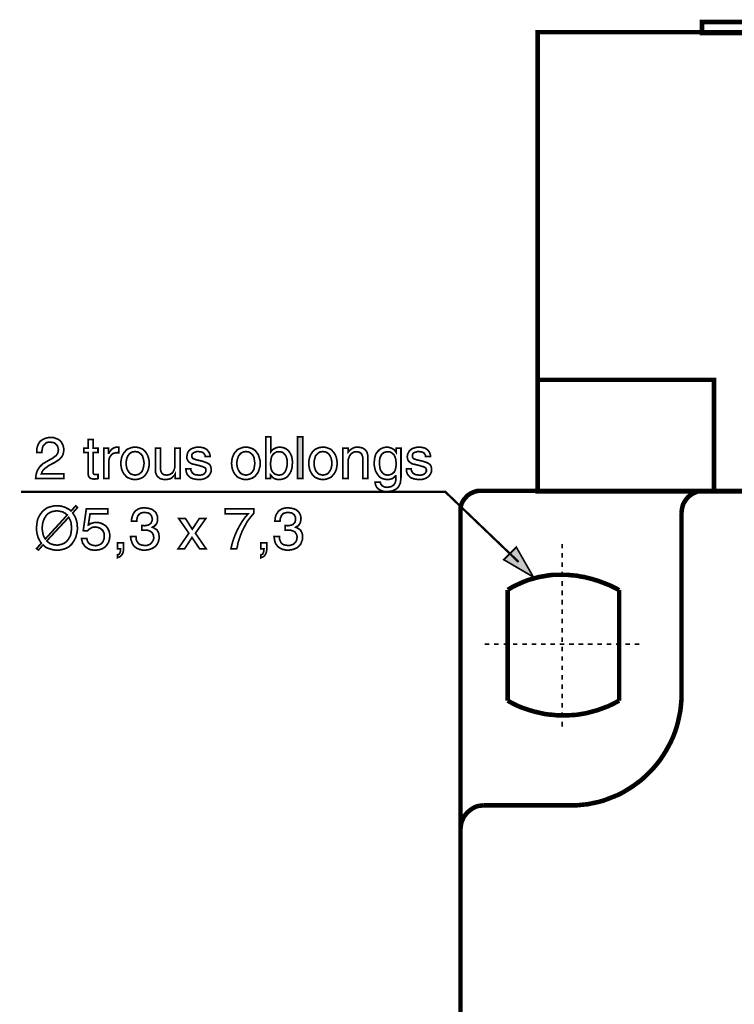
# Model space of a CAD drawing. Extents: x -2.23 to 2.23, y -4.05 to 4.05.
# Drawn here: x -2.23 to -0.96, y 1.61 to 3.36 of the extents above; entities that cross this region are included whole.
import ezdxf

# ---------------------------------------------------------------- set-up
doc = ezdxf.new("R2010")
doc.units = 0
doc.header["$LTSCALE"] = 0.000394
doc.layers.add('PLAN_1', color=7, linetype='CONTINUOUS')

msp = doc.modelspace()

# ---------------------------------------------------------------- linework, layer by layer
at = {"layer": 'PLAN_1', "linetype": 'CONTINUOUS', "const_width": 0.008091}
for points in [[(-0.299819, 3.333803), (-0.299819, 3.353531), (-1.020098, 3.353531), (-1.020098, 3.333803), (-0.299819, 3.333803)], [(-1.311949, 3.335323), (-1.311949, 2.519445), (-0.012012, 2.519445), (-0.012012, 3.335323), (-1.311949, 3.335323)], [(-1.311445, 2.717724), (-0.99885, 2.717724), (-0.99885, 2.520457)], [(-1.449024, 2.4805), (-1.449024, 2.484543), (-1.449024, 2.488591), (-1.44852, 2.492638), (-1.447508, 2.496177), (-1.445992, 2.49972), (-1.443969, 2.50326), (-1.441945, 2.506295), (-1.439413, 2.508823), (-1.436886, 2.511858), (-1.43385, 2.513882), (-1.430815, 2.515906), (-1.427276, 2.517421), (-1.423736, 2.518941), (-1.420193, 2.519953), (-1.41615, 2.520457), (-1.412102, 2.520457)], [(-1.412102, 2.520457), (0.084598, 2.519953)], [(-1.056516, 2.481512), (-1.056008, 2.485555), (-1.055504, 2.489098), (-1.054492, 2.493146), (-1.05348, 2.496685), (-1.051457, 2.500224), (-1.049433, 2.50326), (-1.047409, 2.506295), (-1.044882, 2.509331), (-1.041846, 2.511858), (-1.038811, 2.513882), (-1.035776, 2.515906), (-1.032236, 2.517421), (-1.028697, 2.518941), (-1.025154, 2.519953), (-1.021106, 2.520457), (-1.017063, 2.520457)], [(-1.449024, -0.454732), (-1.449024, 2.4805)], [(-1.056516, 2.159307), (-1.056516, 2.481512)], [(-1.167287, 2.343929), (-1.171839, 2.346457), (-1.18398, 2.352528), (-1.193083, 2.356067), (-1.203705, 2.360114), (-1.215339, 2.363657), (-1.228996, 2.367197), (-1.236079, 2.368209), (-1.243161, 2.369724), (-1.250748, 2.370232), (-1.258839, 2.371244), (-1.266933, 2.371244), (-1.275028, 2.371244), (-1.283626, 2.371244), (-1.292224, 2.370232), (-1.300823, 2.368713), (-1.309925, 2.367197), (-1.319031, 2.364669), (-1.328138, 2.362138), (-1.33724, 2.358598), (-1.346346, 2.354551), (-1.355957, 2.35), (-1.365059, 2.344437)], [(-1.365059, 2.344437), (-1.365059, 2.147673)], [(-1.167287, 2.147673), (-1.167287, 2.343929)], [(-1.253276, 1.961535), (-1.243161, 1.961535), (-1.233043, 1.962547), (-1.222929, 1.963559), (-1.213315, 1.965583), (-1.203705, 1.967606), (-1.194602, 1.970134), (-1.185496, 1.973673), (-1.176394, 1.977217), (-1.167795, 1.980756), (-1.159197, 1.985307), (-1.151102, 1.990366), (-1.143008, 1.995425), (-1.135421, 2.000988), (-1.127835, 2.006551), (-1.120752, 2.013126), (-1.114177, 2.019705), (-1.107602, 2.02628), (-1.101028, 2.033866), (-1.095461, 2.040949), (-1.089898, 2.049039), (-1.084839, 2.057134), (-1.080287, 2.065228), (-1.075736, 2.073827), (-1.071689, 2.082425), (-1.06815, 2.091528), (-1.065114, 2.100634), (-1.062587, 2.110244), (-1.060563, 2.119854), (-1.058539, 2.129465), (-1.057528, 2.139075), (-1.056516, 2.149193), (-1.056516, 2.159307)], [(-1.365059, 2.147673), (-1.361016, 2.145146), (-1.349382, 2.139075), (-1.340783, 2.135535), (-1.330665, 2.131992), (-1.319031, 2.128453), (-1.306386, 2.125417), (-1.299303, 2.123902), (-1.292224, 2.12289), (-1.284638, 2.122382), (-1.277051, 2.12137), (-1.268957, 2.12137), (-1.260358, 2.12137), (-1.25176, 2.121878), (-1.243161, 2.122382), (-1.234055, 2.123902), (-1.224949, 2.125417), (-1.215846, 2.127949), (-1.206236, 2.130476), (-1.196626, 2.134016), (-1.187016, 2.137559), (-1.177406, 2.14211), (-1.167287, 2.147673)], [(-1.449024, 1.920059), (-1.44852, 1.924106), (-1.448016, 1.92815), (-1.447004, 1.932197), (-1.445484, 1.93574), (-1.443969, 1.93928), (-1.441945, 1.942819), (-1.439413, 1.945854), (-1.436886, 1.94889), (-1.43385, 1.951417), (-1.430815, 1.953949), (-1.42778, 1.955972), (-1.42424, 1.957996), (-1.420701, 1.959512), (-1.416654, 1.960524), (-1.412606, 1.961028), (-1.408559, 1.961535)], [(-1.408559, 1.961535), (-1.253276, 1.961535)]]:
    msp.add_lwpolyline(points, dxfattribs=at)
at = {"layer": 'PLAN_1', "color": 2, "linetype": 'CONTINUOUS'}
for points, const_width in [([(-2.201673, 2.588744), (-2.201673, 2.593295), (-2.201169, 2.596835), (-2.200157, 2.600378), (-2.199146, 2.602906), (-2.19763, 2.605433), (-2.19611, 2.607965), (-2.194087, 2.60948), (-2.192063, 2.611), (-2.188016, 2.61302), (-2.183972, 2.614539), (-2.179925, 2.615043), (-2.176386, 2.615043), (-2.171831, 2.615043), (-2.167783, 2.613528), (-2.16374, 2.612012), (-2.160197, 2.60948), (-2.157669, 2.606445), (-2.155646, 2.602398), (-2.15413, 2.598354), (-2.153622, 2.593295), (-2.15413, 2.588744), (-2.155138, 2.584697), (-2.157161, 2.581154), (-2.159185, 2.578626), (-2.16222, 2.575591), (-2.16576, 2.573567), (-2.169303, 2.571039), (-2.17335, 2.569016), (-2.180937, 2.564969), (-2.183972, 2.562441), (-2.187008, 2.560417), (-2.189028, 2.558394), (-2.190547, 2.556878), (-2.192063, 2.554854), (-2.192571, 2.553335), (-2.193075, 2.551819), (-2.193583, 2.550807), (-2.153622, 2.550807), (-2.153622, 2.542209), (-2.203697, 2.542209), (-2.203193, 2.547268), (-2.202181, 2.552323), (-2.200661, 2.55637), (-2.198638, 2.559909), (-2.19611, 2.563453), (-2.193075, 2.566488), (-2.190039, 2.569016), (-2.1865, 2.571039), (-2.17689, 2.576602), (-2.173854, 2.578122), (-2.171327, 2.580142), (-2.169303, 2.581661), (-2.16728, 2.583177), (-2.16576, 2.585201), (-2.164244, 2.587732), (-2.16374, 2.59026), (-2.163232, 2.593799), (-2.16374, 2.595823), (-2.164244, 2.598354), (-2.165256, 2.600378), (-2.166772, 2.602398), (-2.168795, 2.604421), (-2.171327, 2.605941), (-2.174362, 2.606445), (-2.177902, 2.606953), (-2.180429, 2.606953), (-2.182453, 2.606445), (-2.184476, 2.605941), (-2.185996, 2.604929), (-2.188524, 2.602398), (-2.190547, 2.59987), (-2.191559, 2.596835), (-2.192063, 2.593799), (-2.192571, 2.591272), (-2.192571, 2.588744), (-2.201673, 2.588744)], 0.003), ([(-2.101524, 2.588744), (-2.101524, 2.553335), (-2.101524, 2.552323), (-2.10102, 2.550807), (-2.100512, 2.550299), (-2.0995, 2.549795), (-2.098488, 2.549287), (-2.097476, 2.549287), (-2.096972, 2.549287), (-2.095961, 2.549287), (-2.092925, 2.549287), (-2.092925, 2.542209), (-2.093937, 2.541701), (-2.094949, 2.541701), (-2.096465, 2.541701), (-2.096972, 2.541701), (-2.097984, 2.541701), (-2.098488, 2.541197), (-2.0995, 2.541197), (-2.102535, 2.541701), (-2.105063, 2.542209), (-2.107087, 2.54322), (-2.108606, 2.544736), (-2.109618, 2.546256), (-2.110122, 2.548276), (-2.11063, 2.550807), (-2.11063, 2.552831), (-2.11063, 2.588744), (-2.118217, 2.588744), (-2.118217, 2.596331), (-2.11063, 2.596331), (-2.11063, 2.611504), (-2.101524, 2.611504), (-2.101524, 2.596331), (-2.092925, 2.596331), (-2.092925, 2.588744), (-2.101524, 2.588744)], 0.003), ([(-1.795, 2.542209), (-1.795, 2.616563), (-1.785898, 2.616563), (-1.785898, 2.589756), (-1.784378, 2.591776), (-1.782862, 2.593295), (-1.780839, 2.594811), (-1.778815, 2.595823), (-1.776791, 2.596835), (-1.774768, 2.597343), (-1.772744, 2.597846), (-1.770217, 2.597846), (-1.767689, 2.597846), (-1.765157, 2.597343), (-1.76263, 2.596835), (-1.760606, 2.595823), (-1.758583, 2.594811), (-1.756559, 2.593295), (-1.755043, 2.591776), (-1.753524, 2.59026), (-1.750996, 2.586213), (-1.748972, 2.581661), (-1.747961, 2.576602), (-1.747457, 2.571039), (-1.747961, 2.56598), (-1.748465, 2.560417), (-1.749984, 2.555358), (-1.752512, 2.550807), (-1.754031, 2.548783), (-1.755547, 2.54676), (-1.757571, 2.544736), (-1.760098, 2.54322), (-1.762122, 2.542209), (-1.765157, 2.541197), (-1.768193, 2.540689), (-1.771228, 2.540689), (-1.774768, 2.540689), (-1.777299, 2.541197), (-1.779827, 2.542209), (-1.78185, 2.543724), (-1.783366, 2.544736), (-1.784378, 2.546256), (-1.78539, 2.547772), (-1.786402, 2.548783), (-1.786402, 2.542209), (-1.795, 2.542209)], 0.003), ([(-1.729244, 2.542209), (-1.73835, 2.542209), (-1.73835, 2.616563), (-1.729244, 2.616563), (-1.729244, 2.542209)], 0.003), ([(-2.073705, 2.542209), (-2.082807, 2.542209), (-2.082807, 2.596331), (-2.074209, 2.596331), (-2.074209, 2.587224), (-2.073705, 2.587224), (-2.072185, 2.589756), (-2.070669, 2.591776), (-2.069154, 2.593799), (-2.06713, 2.595319), (-2.06561, 2.596331), (-2.063083, 2.597343), (-2.061059, 2.597846), (-2.058531, 2.597846), (-2.058024, 2.597846), (-2.05752, 2.597846), (-2.057012, 2.597846), (-2.056508, 2.597846), (-2.056, 2.597846), (-2.056, 2.588236), (-2.059539, 2.588236), (-2.062575, 2.587732), (-2.065106, 2.587224), (-2.067634, 2.585709), (-2.069657, 2.583685), (-2.071173, 2.581661), (-2.072693, 2.579134), (-2.073197, 2.576602), (-2.073705, 2.573567), (-2.073705, 2.542209)], 0.003), ([(-2.027169, 2.597846), (-2.024134, 2.597846), (-2.021098, 2.597343), (-2.018063, 2.596331), (-2.015535, 2.595319), (-2.013512, 2.594307), (-2.011488, 2.592787), (-2.009465, 2.590768), (-2.007949, 2.588744), (-2.005417, 2.584697), (-2.003398, 2.579638), (-2.002386, 2.574579), (-2.001878, 2.56952), (-2.002386, 2.563957), (-2.003398, 2.558898), (-2.005417, 2.553843), (-2.007949, 2.549795), (-2.009465, 2.547772), (-2.011488, 2.545748), (-2.013512, 2.544232), (-2.015535, 2.54322), (-2.018063, 2.542209), (-2.021098, 2.541197), (-2.024134, 2.540689), (-2.027169, 2.540689), (-2.030205, 2.540689), (-2.03324, 2.541197), (-2.035768, 2.542209), (-2.038295, 2.54322), (-2.040827, 2.544232), (-2.04285, 2.545748), (-2.044366, 2.547772), (-2.04639, 2.549795), (-2.048917, 2.553843), (-2.050941, 2.558898), (-2.051953, 2.563957), (-2.052461, 2.56952), (-2.051953, 2.574579), (-2.050941, 2.579638), (-2.048917, 2.584697), (-2.04639, 2.588744), (-2.044366, 2.590768), (-2.04285, 2.592787), (-2.040827, 2.594307), (-2.038295, 2.595319), (-2.035768, 2.596331), (-2.03324, 2.597343), (-2.030205, 2.597846), (-2.027169, 2.597846)], 0.003), ([(-2.027169, 2.548276), (-2.024642, 2.548783), (-2.022618, 2.549287), (-2.020594, 2.549795), (-2.019075, 2.550807), (-2.016039, 2.553335), (-2.01402, 2.55637), (-2.013008, 2.559406), (-2.011996, 2.562945), (-2.011488, 2.566488), (-2.010984, 2.56952), (-2.011488, 2.572051), (-2.011996, 2.575591), (-2.013008, 2.579134), (-2.01402, 2.582673), (-2.016039, 2.585201), (-2.019075, 2.587732), (-2.020594, 2.588744), (-2.022618, 2.589756), (-2.024642, 2.589756), (-2.027169, 2.59026), (-2.029193, 2.589756), (-2.03172, 2.589756), (-2.03324, 2.588744), (-2.035264, 2.587732), (-2.037791, 2.585201), (-2.039815, 2.582673), (-2.041331, 2.579134), (-2.042343, 2.575591), (-2.04285, 2.572051), (-2.04285, 2.56952), (-2.04285, 2.566488), (-2.042343, 2.562945), (-2.041331, 2.559406), (-2.039815, 2.55637), (-2.037791, 2.553335), (-2.035264, 2.550807), (-2.03324, 2.549795), (-2.03172, 2.549287), (-2.029193, 2.548783), (-2.027169, 2.548276)], 0.003), ([(-1.95585, 2.542209), (-1.95585, 2.549795), (-1.95585, 2.550299), (-1.957366, 2.547772), (-1.95939, 2.545748), (-1.960909, 2.544232), (-1.962929, 2.542713), (-1.964953, 2.541701), (-1.967484, 2.541197), (-1.970012, 2.540689), (-1.973551, 2.540689), (-1.976587, 2.540689), (-1.979622, 2.541197), (-1.982657, 2.542209), (-1.985185, 2.544232), (-1.987717, 2.546256), (-1.989232, 2.549287), (-1.990752, 2.552831), (-1.990752, 2.557382), (-1.990752, 2.596331), (-1.981646, 2.596331), (-1.981646, 2.560417), (-1.981646, 2.557382), (-1.981142, 2.554854), (-1.98013, 2.552831), (-1.97861, 2.550807), (-1.977094, 2.549795), (-1.975575, 2.548783), (-1.973551, 2.548783), (-1.971531, 2.548276), (-1.967484, 2.548783), (-1.963941, 2.550299), (-1.961413, 2.551819), (-1.95939, 2.554346), (-1.957874, 2.557382), (-1.956862, 2.560417), (-1.956354, 2.563453), (-1.956354, 2.566488), (-1.956354, 2.596331), (-1.947252, 2.596331), (-1.947252, 2.542209), (-1.95585, 2.542209)], 0.003), ([(-1.90274, 2.581154), (-1.90274, 2.582165), (-1.90274, 2.583685), (-1.903752, 2.585201), (-1.904764, 2.58672), (-1.90628, 2.588236), (-1.908303, 2.589248), (-1.911339, 2.589756), (-1.915386, 2.59026), (-1.916902, 2.59026), (-1.918421, 2.589756), (-1.919937, 2.589248), (-1.921961, 2.588744), (-1.923476, 2.587732), (-1.924996, 2.58672), (-1.926008, 2.584697), (-1.926008, 2.582165), (-1.926008, 2.58065), (-1.9255, 2.579638), (-1.924996, 2.578626), (-1.923984, 2.577614), (-1.922465, 2.57711), (-1.920949, 2.576602), (-1.918925, 2.575591), (-1.916398, 2.575087), (-1.907291, 2.573063), (-1.903244, 2.571543), (-1.900209, 2.570531), (-1.897177, 2.569016), (-1.895154, 2.5675), (-1.893634, 2.565476), (-1.892622, 2.563453), (-1.892118, 2.560921), (-1.892118, 2.558394), (-1.892118, 2.554346), (-1.893634, 2.550807), (-1.895657, 2.547772), (-1.898185, 2.545244), (-1.90122, 2.54322), (-1.904764, 2.541701), (-1.908807, 2.540689), (-1.913362, 2.540689), (-1.917409, 2.540689), (-1.920441, 2.541197), (-1.923476, 2.541701), (-1.926008, 2.542713), (-1.928535, 2.543724), (-1.930055, 2.544736), (-1.931571, 2.546256), (-1.933087, 2.547772), (-1.93511, 2.550807), (-1.936122, 2.553843), (-1.93663, 2.556878), (-1.93663, 2.559406), (-1.928031, 2.559406), (-1.928031, 2.55789), (-1.927524, 2.555866), (-1.926512, 2.554346), (-1.9255, 2.552323), (-1.923476, 2.550807), (-1.921453, 2.549287), (-1.917913, 2.548783), (-1.913362, 2.548276), (-1.911339, 2.548276), (-1.908807, 2.548783), (-1.906787, 2.549287), (-1.904764, 2.550299), (-1.903244, 2.551819), (-1.902232, 2.553335), (-1.90122, 2.554854), (-1.90122, 2.556878), (-1.90122, 2.558394), (-1.901728, 2.559909), (-1.902232, 2.560921), (-1.903752, 2.561933), (-1.905268, 2.562441), (-1.906787, 2.563453), (-1.909315, 2.563957), (-1.911843, 2.564969), (-1.922465, 2.5675), (-1.924996, 2.568004), (-1.927524, 2.569016), (-1.930055, 2.570531), (-1.931571, 2.572051), (-1.933087, 2.573567), (-1.934098, 2.575591), (-1.93511, 2.578122), (-1.93511, 2.58065), (-1.934606, 2.584697), (-1.933594, 2.588236), (-1.931571, 2.591272), (-1.929043, 2.593799), (-1.9255, 2.595823), (-1.922465, 2.596835), (-1.918421, 2.597846), (-1.914374, 2.597846), (-1.910831, 2.597846), (-1.907799, 2.597343), (-1.905268, 2.596835), (-1.903244, 2.595823), (-1.90122, 2.594811), (-1.899197, 2.593295), (-1.898185, 2.591776), (-1.896669, 2.59026), (-1.895154, 2.587732), (-1.894142, 2.584697), (-1.893634, 2.582673), (-1.893634, 2.581154), (-1.90274, 2.581154)], 0.003), ([(-1.830409, 2.597846), (-1.826866, 2.597846), (-1.824339, 2.597343), (-1.821303, 2.596331), (-1.818776, 2.595319), (-1.816752, 2.594307), (-1.814728, 2.592787), (-1.812705, 2.590768), (-1.811189, 2.588744), (-1.808154, 2.584697), (-1.806634, 2.579638), (-1.805118, 2.574579), (-1.805118, 2.56952), (-1.805118, 2.563957), (-1.806634, 2.558898), (-1.808154, 2.553843), (-1.811189, 2.549795), (-1.812705, 2.547772), (-1.814728, 2.545748), (-1.816752, 2.544232), (-1.818776, 2.54322), (-1.821303, 2.542209), (-1.824339, 2.541197), (-1.826866, 2.540689), (-1.830409, 2.540689), (-1.833445, 2.540689), (-1.836476, 2.541197), (-1.839008, 2.542209), (-1.841535, 2.54322), (-1.844067, 2.544232), (-1.846087, 2.545748), (-1.847606, 2.547772), (-1.84963, 2.549795), (-1.852157, 2.553843), (-1.854181, 2.558898), (-1.855193, 2.563957), (-1.855697, 2.56952), (-1.855193, 2.574579), (-1.854181, 2.579638), (-1.852157, 2.584697), (-1.84963, 2.588744), (-1.847606, 2.590768), (-1.846087, 2.592787), (-1.844067, 2.594307), (-1.841535, 2.595319), (-1.839008, 2.596331), (-1.836476, 2.597343), (-1.833445, 2.597846), (-1.830409, 2.597846)], 0.003), ([(-1.830409, 2.548276), (-1.827878, 2.548783), (-1.825854, 2.549287), (-1.823831, 2.549795), (-1.822315, 2.550807), (-1.81928, 2.553335), (-1.817256, 2.55637), (-1.81574, 2.559406), (-1.815232, 2.562945), (-1.814728, 2.566488), (-1.81422, 2.56952), (-1.814728, 2.572051), (-1.815232, 2.575591), (-1.81574, 2.579134), (-1.817256, 2.582673), (-1.81928, 2.585201), (-1.822315, 2.587732), (-1.823831, 2.588744), (-1.825854, 2.589756), (-1.827878, 2.589756), (-1.830409, 2.59026), (-1.832433, 2.589756), (-1.834453, 2.589756), (-1.836476, 2.588744), (-1.8385, 2.587732), (-1.841031, 2.585201), (-1.843055, 2.582673), (-1.844571, 2.579134), (-1.845583, 2.575591), (-1.846087, 2.572051), (-1.846087, 2.56952), (-1.846087, 2.566488), (-1.845583, 2.562945), (-1.844571, 2.559406), (-1.843055, 2.55637), (-1.841031, 2.553335), (-1.8385, 2.550807), (-1.836476, 2.549795), (-1.834453, 2.549287), (-1.832433, 2.548783), (-1.830409, 2.548276)], 0.003), ([(-1.771732, 2.589756), (-1.774264, 2.589756), (-1.776287, 2.589248), (-1.778311, 2.588236), (-1.779827, 2.587224), (-1.782354, 2.584697), (-1.784378, 2.581661), (-1.78539, 2.578122), (-1.785898, 2.574075), (-1.786402, 2.570028), (-1.786402, 2.566488), (-1.785898, 2.561933), (-1.784886, 2.55789), (-1.783366, 2.554346), (-1.781343, 2.552323), (-1.778815, 2.550299), (-1.776287, 2.549287), (-1.773756, 2.548783), (-1.771732, 2.548276), (-1.768193, 2.548783), (-1.765157, 2.549795), (-1.76263, 2.551819), (-1.760606, 2.554346), (-1.759087, 2.557382), (-1.758079, 2.560921), (-1.757067, 2.564969), (-1.757067, 2.56952), (-1.757067, 2.572051), (-1.757067, 2.575591), (-1.758079, 2.579134), (-1.759087, 2.582165), (-1.76111, 2.585201), (-1.763642, 2.587732), (-1.765157, 2.588744), (-1.767181, 2.589248), (-1.769205, 2.589756), (-1.771732, 2.589756)], 0.003), ([(-1.693335, 2.597846), (-1.690299, 2.597846), (-1.687264, 2.597343), (-1.684732, 2.596331), (-1.682205, 2.595319), (-1.679677, 2.594307), (-1.677654, 2.592787), (-1.676134, 2.590768), (-1.67411, 2.588744), (-1.671583, 2.584697), (-1.669559, 2.579638), (-1.668547, 2.574579), (-1.668043, 2.56952), (-1.668547, 2.563957), (-1.669559, 2.558898), (-1.671583, 2.553843), (-1.67411, 2.549795), (-1.676134, 2.547772), (-1.677654, 2.545748), (-1.679677, 2.544232), (-1.682205, 2.54322), (-1.684732, 2.542209), (-1.687264, 2.541197), (-1.690299, 2.540689), (-1.693335, 2.540689), (-1.696366, 2.540689), (-1.699402, 2.541197), (-1.702437, 2.542209), (-1.704461, 2.54322), (-1.706988, 2.544232), (-1.709012, 2.545748), (-1.711035, 2.547772), (-1.712555, 2.549795), (-1.715083, 2.553843), (-1.717106, 2.558898), (-1.718118, 2.563957), (-1.718622, 2.56952), (-1.718118, 2.574579), (-1.717106, 2.579638), (-1.715083, 2.584697), (-1.712555, 2.588744), (-1.711035, 2.590768), (-1.709012, 2.592787), (-1.706988, 2.594307), (-1.704461, 2.595319), (-1.702437, 2.596331), (-1.699402, 2.597343), (-1.696366, 2.597846), (-1.693335, 2.597846)], 0.003), ([(-1.693335, 2.548276), (-1.691311, 2.548783), (-1.68878, 2.549287), (-1.687264, 2.549795), (-1.68524, 2.550807), (-1.682713, 2.553335), (-1.680689, 2.55637), (-1.679169, 2.559406), (-1.678157, 2.562945), (-1.677654, 2.566488), (-1.677654, 2.56952), (-1.677654, 2.572051), (-1.678157, 2.575591), (-1.679169, 2.579134), (-1.680689, 2.582673), (-1.682713, 2.585201), (-1.68524, 2.587732), (-1.687264, 2.588744), (-1.68878, 2.589756), (-1.691311, 2.589756), (-1.693335, 2.59026), (-1.695862, 2.589756), (-1.697886, 2.589756), (-1.699909, 2.588744), (-1.701425, 2.587732), (-1.703957, 2.585201), (-1.706484, 2.582673), (-1.707496, 2.579134), (-1.708508, 2.575591), (-1.709012, 2.572051), (-1.709012, 2.56952), (-1.709012, 2.566488), (-1.708508, 2.562945), (-1.707496, 2.559406), (-1.706484, 2.55637), (-1.703957, 2.553335), (-1.701425, 2.550807), (-1.699909, 2.549795), (-1.697886, 2.549287), (-1.695862, 2.548783), (-1.693335, 2.548276)], 0.003), ([(-1.613413, 2.542209), (-1.62252, 2.542209), (-1.62252, 2.575591), (-1.62252, 2.579134), (-1.623024, 2.581661), (-1.624035, 2.584189), (-1.625047, 2.586213), (-1.626567, 2.587732), (-1.628591, 2.588744), (-1.631118, 2.589756), (-1.634154, 2.589756), (-1.636177, 2.589756), (-1.638705, 2.589248), (-1.641232, 2.587732), (-1.643256, 2.586213), (-1.64528, 2.583685), (-1.646799, 2.58065), (-1.648315, 2.576602), (-1.648315, 2.571543), (-1.648315, 2.542209), (-1.657925, 2.542209), (-1.657925, 2.596331), (-1.648823, 2.596331), (-1.648823, 2.588744), (-1.647811, 2.589756), (-1.646799, 2.591272), (-1.64528, 2.592787), (-1.643256, 2.594307), (-1.641232, 2.595823), (-1.638705, 2.596835), (-1.635669, 2.597846), (-1.632634, 2.597846), (-1.629094, 2.597846), (-1.626059, 2.597343), (-1.62252, 2.596331), (-1.619484, 2.594307), (-1.616957, 2.591776), (-1.614933, 2.588744), (-1.613921, 2.584189), (-1.613413, 2.579134), (-1.613413, 2.542209)], 0.003), ([(-1.55474, 2.54676), (-1.55474, 2.54322), (-1.555248, 2.539173), (-1.555752, 2.534622), (-1.557776, 2.530067), (-1.559291, 2.527539), (-1.560811, 2.525516), (-1.562835, 2.524), (-1.565362, 2.52248), (-1.568398, 2.520965), (-1.571433, 2.519953), (-1.57548, 2.519445), (-1.580031, 2.518941), (-1.582559, 2.519445), (-1.585594, 2.519445), (-1.58863, 2.520457), (-1.592169, 2.521976), (-1.595205, 2.524), (-1.597736, 2.526528), (-1.598744, 2.528551), (-1.599756, 2.530575), (-1.600264, 2.532598), (-1.600768, 2.535634), (-1.591665, 2.535634), (-1.590654, 2.532598), (-1.589134, 2.530575), (-1.587618, 2.529055), (-1.585594, 2.528043), (-1.583571, 2.527031), (-1.582055, 2.527031), (-1.580535, 2.527031), (-1.579524, 2.526528), (-1.576492, 2.527031), (-1.573961, 2.527539), (-1.571937, 2.528043), (-1.570421, 2.529055), (-1.568902, 2.530067), (-1.567386, 2.531079), (-1.566374, 2.532598), (-1.565362, 2.534114), (-1.56435, 2.53715), (-1.563846, 2.540185), (-1.563846, 2.54322), (-1.563846, 2.545748), (-1.563846, 2.548276), (-1.563846, 2.547772), (-1.564858, 2.546256), (-1.566374, 2.545244), (-1.56789, 2.543724), (-1.569409, 2.542713), (-1.571433, 2.541701), (-1.573457, 2.541197), (-1.575984, 2.540689), (-1.578512, 2.540689), (-1.581547, 2.540689), (-1.584583, 2.541197), (-1.587618, 2.542209), (-1.590146, 2.54322), (-1.592169, 2.544736), (-1.594193, 2.54676), (-1.595713, 2.548783), (-1.597228, 2.550807), (-1.599756, 2.555358), (-1.601276, 2.560417), (-1.602287, 2.56598), (-1.602287, 2.571039), (-1.60178, 2.576602), (-1.600768, 2.581661), (-1.599252, 2.586213), (-1.596217, 2.59026), (-1.594701, 2.591776), (-1.593181, 2.593295), (-1.591157, 2.594811), (-1.589134, 2.595823), (-1.587114, 2.596835), (-1.584583, 2.597343), (-1.582559, 2.597846), (-1.579524, 2.597846), (-1.576492, 2.597846), (-1.573457, 2.596835), (-1.570925, 2.595823), (-1.568902, 2.594811), (-1.566878, 2.593295), (-1.565362, 2.591776), (-1.56435, 2.59026), (-1.563339, 2.588744), (-1.563339, 2.596331), (-1.55474, 2.596331), (-1.55474, 2.54676)], 0.003), ([(-1.578008, 2.548276), (-1.575984, 2.548783), (-1.573457, 2.549287), (-1.570925, 2.550299), (-1.568398, 2.552323), (-1.566374, 2.554346), (-1.564858, 2.55789), (-1.563846, 2.561933), (-1.563339, 2.566488), (-1.563339, 2.570028), (-1.563846, 2.574075), (-1.56435, 2.578122), (-1.56587, 2.581661), (-1.567386, 2.584697), (-1.570421, 2.587224), (-1.571937, 2.588236), (-1.573457, 2.589248), (-1.57548, 2.589756), (-1.578008, 2.589756), (-1.580535, 2.589756), (-1.582559, 2.589248), (-1.584583, 2.588744), (-1.586102, 2.587732), (-1.589134, 2.585201), (-1.590654, 2.582165), (-1.592169, 2.579134), (-1.592677, 2.575591), (-1.592677, 2.572051), (-1.592677, 2.56952), (-1.592677, 2.564969), (-1.592169, 2.560921), (-1.591157, 2.557382), (-1.589134, 2.554346), (-1.587114, 2.551819), (-1.584583, 2.549795), (-1.581547, 2.548783), (-1.578008, 2.548276)], 0.003), ([(-1.51124, 2.581154), (-1.51124, 2.582165), (-1.51124, 2.583685), (-1.512252, 2.585201), (-1.513264, 2.58672), (-1.51478, 2.588236), (-1.516803, 2.589248), (-1.519839, 2.589756), (-1.523886, 2.59026), (-1.525402, 2.59026), (-1.526921, 2.589756), (-1.528437, 2.589248), (-1.530461, 2.588744), (-1.53198, 2.587732), (-1.533496, 2.58672), (-1.534508, 2.584697), (-1.534508, 2.582165), (-1.534508, 2.58065), (-1.534004, 2.579638), (-1.533496, 2.578626), (-1.532484, 2.577614), (-1.530969, 2.57711), (-1.529449, 2.576602), (-1.527425, 2.575591), (-1.524898, 2.575087), (-1.515791, 2.573063), (-1.511748, 2.571543), (-1.508713, 2.570531), (-1.505677, 2.569016), (-1.503654, 2.5675), (-1.502134, 2.565476), (-1.501126, 2.563453), (-1.500618, 2.560921), (-1.500618, 2.558394), (-1.500618, 2.554346), (-1.502134, 2.550807), (-1.504157, 2.547772), (-1.506689, 2.545244), (-1.509724, 2.54322), (-1.513264, 2.541701), (-1.517311, 2.540689), (-1.521862, 2.540689), (-1.525909, 2.540689), (-1.528945, 2.541197), (-1.53198, 2.541701), (-1.534508, 2.542713), (-1.537035, 2.543724), (-1.538555, 2.544736), (-1.540071, 2.546256), (-1.541591, 2.547772), (-1.543614, 2.550807), (-1.544626, 2.553843), (-1.54513, 2.556878), (-1.54513, 2.559406), (-1.536531, 2.559406), (-1.536531, 2.55789), (-1.536024, 2.555866), (-1.535012, 2.554346), (-1.534004, 2.552323), (-1.53198, 2.550807), (-1.529449, 2.549287), (-1.526413, 2.548783), (-1.521862, 2.548276), (-1.519839, 2.548276), (-1.517311, 2.548783), (-1.515287, 2.549287), (-1.513264, 2.550299), (-1.511748, 2.551819), (-1.510736, 2.553335), (-1.509724, 2.554854), (-1.509724, 2.556878), (-1.509724, 2.558394), (-1.510228, 2.559909), (-1.510736, 2.560921), (-1.512252, 2.561933), (-1.513264, 2.562441), (-1.515287, 2.563453), (-1.517815, 2.563957), (-1.520346, 2.564969), (-1.530969, 2.5675), (-1.533496, 2.568004), (-1.536024, 2.569016), (-1.538047, 2.570531), (-1.540071, 2.572051), (-1.541591, 2.573567), (-1.542602, 2.575591), (-1.543106, 2.578122), (-1.543614, 2.58065), (-1.543106, 2.584697), (-1.541591, 2.588236), (-1.540071, 2.591272), (-1.537035, 2.593799), (-1.534004, 2.595823), (-1.530461, 2.596835), (-1.526921, 2.597846), (-1.522874, 2.597846), (-1.519335, 2.597846), (-1.516299, 2.597343), (-1.513768, 2.596835), (-1.51124, 2.595823), (-1.509724, 2.594811), (-1.507701, 2.593295), (-1.506181, 2.591776), (-1.505169, 2.59026), (-1.503654, 2.587732), (-1.502642, 2.584697), (-1.502134, 2.582673), (-1.502134, 2.581154), (-1.51124, 2.581154)], 0.003), ([(-1.345839, 2.394004), (-1.475835, 2.518433), (-2.23, 2.518433)], 0.004043), ([(-2.137941, 2.481004), (-2.135917, 2.477969), (-2.133894, 2.474933), (-2.132378, 2.471394), (-2.131366, 2.467854), (-2.130354, 2.464311), (-2.12985, 2.46128), (-2.12985, 2.457736), (-2.129343, 2.454197), (-2.12985, 2.448126), (-2.131366, 2.441551), (-2.132378, 2.438012), (-2.133894, 2.434976), (-2.135413, 2.431941), (-2.137437, 2.428906), (-2.139461, 2.42587), (-2.141988, 2.423343), (-2.145024, 2.420811), (-2.148563, 2.418791), (-2.152106, 2.417272), (-2.15615, 2.41626), (-2.160705, 2.415248), (-2.16576, 2.415248), (-2.169807, 2.415248), (-2.17335, 2.415756), (-2.17689, 2.416768), (-2.180429, 2.41778), (-2.182961, 2.418791), (-2.185996, 2.420307), (-2.188016, 2.422331), (-2.190547, 2.424354), (-2.198638, 2.415248), (-2.202181, 2.41778), (-2.193583, 2.42739), (-2.195606, 2.430421), (-2.19763, 2.433965), (-2.199146, 2.437), (-2.200157, 2.440539), (-2.201169, 2.444079), (-2.201673, 2.447622), (-2.202181, 2.451161), (-2.202181, 2.454197), (-2.201673, 2.460772), (-2.200661, 2.467346), (-2.19965, 2.47089), (-2.198134, 2.473921), (-2.196618, 2.476957), (-2.194594, 2.479992), (-2.192063, 2.483028), (-2.189535, 2.485555), (-2.1865, 2.488087), (-2.183465, 2.49011), (-2.179417, 2.491626), (-2.175374, 2.492638), (-2.170819, 2.49365), (-2.16576, 2.49365), (-2.161717, 2.49365), (-2.158173, 2.493146), (-2.154634, 2.492134), (-2.151094, 2.491122), (-2.148563, 2.489602), (-2.145528, 2.488087), (-2.143, 2.486567), (-2.140976, 2.484543), (-2.132378, 2.49365), (-2.129343, 2.490614), (-2.137941, 2.481004)], 0.003), ([(-2.147551, 2.477465), (-2.149575, 2.47898), (-2.151094, 2.4805), (-2.153622, 2.481512), (-2.155646, 2.483028), (-2.158173, 2.483535), (-2.160705, 2.484039), (-2.163232, 2.484543), (-2.16576, 2.485051), (-2.168795, 2.484543), (-2.171831, 2.484039), (-2.174362, 2.483535), (-2.17689, 2.482524), (-2.178913, 2.481512), (-2.181441, 2.479992), (-2.183465, 2.477969), (-2.184984, 2.476453), (-2.1865, 2.473921), (-2.188016, 2.471902), (-2.189028, 2.46937), (-2.190039, 2.466843), (-2.191559, 2.460772), (-2.192063, 2.454197), (-2.192063, 2.451665), (-2.191559, 2.449138), (-2.191051, 2.446102), (-2.190547, 2.443575), (-2.190039, 2.441551), (-2.189028, 2.439024), (-2.188016, 2.437), (-2.1865, 2.434976), (-2.147551, 2.477465)], 0.003), ([(-2.110122, 2.45976), (-2.108606, 2.460268), (-2.107594, 2.46128), (-2.106075, 2.462291), (-2.104051, 2.462795), (-2.102535, 2.463299), (-2.100512, 2.463807), (-2.098488, 2.464311), (-2.095961, 2.464311), (-2.091406, 2.463807), (-2.087362, 2.462795), (-2.083315, 2.460772), (-2.079268, 2.458244), (-2.076232, 2.454701), (-2.074209, 2.450657), (-2.073197, 2.448634), (-2.072693, 2.446102), (-2.072185, 2.443575), (-2.071681, 2.441043), (-2.072185, 2.437504), (-2.072693, 2.433457), (-2.074209, 2.428906), (-2.07674, 2.424858), (-2.078256, 2.422835), (-2.079776, 2.421319), (-2.082303, 2.419295), (-2.084831, 2.41778), (-2.087362, 2.416768), (-2.090902, 2.415756), (-2.094441, 2.415248), (-2.098488, 2.415248), (-2.102028, 2.415248), (-2.106075, 2.415756), (-2.109618, 2.417272), (-2.113157, 2.419295), (-2.116193, 2.421823), (-2.11872, 2.425366), (-2.12024, 2.42739), (-2.120744, 2.429917), (-2.121756, 2.432445), (-2.122264, 2.43548), (-2.11265, 2.43548), (-2.112146, 2.432445), (-2.111134, 2.429917), (-2.109618, 2.427894), (-2.107594, 2.42587), (-2.105571, 2.424858), (-2.103039, 2.423846), (-2.100008, 2.423343), (-2.096972, 2.422835), (-2.093937, 2.423343), (-2.090902, 2.424354), (-2.087866, 2.42587), (-2.085843, 2.427894), (-2.083819, 2.430421), (-2.082807, 2.433457), (-2.081795, 2.436492), (-2.081795, 2.439528), (-2.081795, 2.443575), (-2.082807, 2.44661), (-2.084327, 2.449646), (-2.08635, 2.451665), (-2.088878, 2.453689), (-2.091406, 2.454701), (-2.094441, 2.455713), (-2.097984, 2.45622), (-2.100008, 2.455713), (-2.102028, 2.455713), (-2.103547, 2.455209), (-2.105571, 2.454197), (-2.107087, 2.453185), (-2.108606, 2.452173), (-2.110122, 2.450657), (-2.111642, 2.449138), (-2.119228, 2.449646), (-2.113661, 2.488591), (-2.075728, 2.488591), (-2.075728, 2.479488), (-2.107087, 2.479488), (-2.110122, 2.45976)], 0.003), ([(-2.015031, 2.458748), (-2.014524, 2.458748), (-2.01402, 2.458748), (-2.013512, 2.458748), (-2.013008, 2.458748), (-2.0125, 2.458748), (-2.011488, 2.458748), (-2.010984, 2.458244), (-2.010476, 2.458244), (-2.007949, 2.458748), (-2.005417, 2.459256), (-2.00289, 2.45976), (-2.000866, 2.46128), (-1.998843, 2.462795), (-1.997831, 2.464819), (-1.996819, 2.467346), (-1.996315, 2.470382), (-1.996819, 2.472406), (-1.997327, 2.473921), (-1.997831, 2.475945), (-1.99935, 2.477969), (-2.000866, 2.479488), (-2.003398, 2.481004), (-2.006429, 2.481512), (-2.009972, 2.482016), (-2.014524, 2.481512), (-2.017559, 2.4805), (-2.020087, 2.478476), (-2.02211, 2.475945), (-2.023122, 2.473417), (-2.02363, 2.47089), (-2.024134, 2.468358), (-2.024134, 2.466335), (-2.03324, 2.466335), (-2.03324, 2.470382), (-2.032228, 2.474429), (-2.030709, 2.478476), (-2.028685, 2.482016), (-2.027169, 2.484039), (-2.025654, 2.485555), (-2.02363, 2.486567), (-2.021606, 2.488087), (-2.019075, 2.489098), (-2.016039, 2.489602), (-2.013008, 2.49011), (-2.009465, 2.49011), (-2.004409, 2.489602), (-2.000362, 2.488591), (-1.996315, 2.487075), (-1.99328, 2.484543), (-1.990244, 2.482016), (-1.988728, 2.478476), (-1.987209, 2.474933), (-1.987209, 2.47089), (-1.987209, 2.467854), (-1.987717, 2.464819), (-1.988728, 2.462291), (-1.990244, 2.460268), (-1.991764, 2.458748), (-1.99328, 2.457232), (-1.994795, 2.456724), (-1.996315, 2.455713), (-1.993787, 2.454701), (-1.991764, 2.453185), (-1.989232, 2.451665), (-1.987717, 2.45015), (-1.986197, 2.447622), (-1.985185, 2.445091), (-1.984681, 2.442055), (-1.984173, 2.438516), (-1.984681, 2.433965), (-1.985693, 2.429917), (-1.987717, 2.42587), (-1.990244, 2.422331), (-1.992268, 2.420811), (-1.994291, 2.419295), (-1.996315, 2.418283), (-1.998843, 2.417272), (-2.001374, 2.41626), (-2.003902, 2.415756), (-2.007441, 2.415248), (-2.010476, 2.415248), (-2.0125, 2.415248), (-2.014524, 2.415248), (-2.016547, 2.415756), (-2.018063, 2.41626), (-2.019583, 2.41626), (-2.021098, 2.417272), (-2.022618, 2.41778), (-2.024134, 2.418283), (-2.026661, 2.420307), (-2.029193, 2.422331), (-2.030709, 2.424858), (-2.032228, 2.42739), (-2.03324, 2.430421), (-2.034252, 2.432953), (-2.034756, 2.436492), (-2.035264, 2.439528), (-2.025654, 2.439528), (-2.025146, 2.437), (-2.025146, 2.433965), (-2.024134, 2.431433), (-2.022618, 2.428906), (-2.020594, 2.426378), (-2.018063, 2.424858), (-2.014524, 2.423846), (-2.009972, 2.423343), (-2.006429, 2.423343), (-2.003398, 2.424354), (-2.000866, 2.425366), (-1.998339, 2.42739), (-1.996819, 2.429413), (-1.995303, 2.431941), (-1.994291, 2.434469), (-1.993787, 2.437504), (-1.994291, 2.439528), (-1.994291, 2.441551), (-1.995303, 2.443067), (-1.995807, 2.444587), (-1.997831, 2.447114), (-2.000362, 2.448634), (-2.00289, 2.449646), (-2.005925, 2.450657), (-2.008453, 2.450657), (-2.010984, 2.450657), (-2.011488, 2.450657), (-2.011996, 2.450657), (-2.0125, 2.450657), (-2.013008, 2.450657), (-2.013512, 2.450657), (-2.01402, 2.450657), (-2.014524, 2.450657), (-2.015031, 2.450657), (-2.015031, 2.458748)], 0.003), ([(-1.866827, 2.488591), (-1.816244, 2.488591), (-1.816244, 2.4805), (-1.81928, 2.476957), (-1.823327, 2.471902), (-1.827878, 2.465831), (-1.831925, 2.458244), (-1.836476, 2.449646), (-1.840524, 2.439528), (-1.842043, 2.434469), (-1.844067, 2.428906), (-1.845075, 2.422835), (-1.846594, 2.417272), (-1.856709, 2.417272), (-1.855193, 2.424858), (-1.852665, 2.432953), (-1.84963, 2.441551), (-1.846087, 2.449646), (-1.841535, 2.458244), (-1.836984, 2.465831), (-1.831925, 2.472913), (-1.826362, 2.479488), (-1.866827, 2.479488), (-1.866827, 2.488591)], 0.003), ([(-1.760606, 2.458748), (-1.760098, 2.458748), (-1.759594, 2.458748), (-1.758583, 2.458748), (-1.758079, 2.458748), (-1.757571, 2.458748), (-1.757067, 2.458748), (-1.756559, 2.458244), (-1.756055, 2.458244), (-1.75302, 2.458748), (-1.750488, 2.459256), (-1.748465, 2.45976), (-1.745937, 2.46128), (-1.744421, 2.462795), (-1.742902, 2.464819), (-1.742398, 2.467346), (-1.74189, 2.470382), (-1.74189, 2.472406), (-1.742398, 2.473921), (-1.743409, 2.475945), (-1.744421, 2.477969), (-1.746445, 2.479488), (-1.748465, 2.481004), (-1.7515, 2.481512), (-1.755547, 2.482016), (-1.759594, 2.481512), (-1.763134, 2.4805), (-1.765665, 2.478476), (-1.767181, 2.475945), (-1.768193, 2.473417), (-1.769205, 2.47089), (-1.769205, 2.468358), (-1.769709, 2.466335), (-1.778815, 2.466335), (-1.778311, 2.470382), (-1.777803, 2.474429), (-1.776287, 2.478476), (-1.773756, 2.482016), (-1.772744, 2.484039), (-1.77072, 2.485555), (-1.769205, 2.486567), (-1.766677, 2.488087), (-1.764146, 2.489098), (-1.761618, 2.489602), (-1.758583, 2.49011), (-1.755043, 2.49011), (-1.749984, 2.489602), (-1.745433, 2.488591), (-1.741386, 2.487075), (-1.73835, 2.484543), (-1.735823, 2.482016), (-1.733799, 2.478476), (-1.732787, 2.474933), (-1.73228, 2.47089), (-1.732787, 2.467854), (-1.733291, 2.464819), (-1.734303, 2.462291), (-1.735823, 2.460268), (-1.736835, 2.458748), (-1.738854, 2.457232), (-1.740374, 2.456724), (-1.74189, 2.455713), (-1.739362, 2.454701), (-1.736835, 2.453185), (-1.734811, 2.451665), (-1.732787, 2.45015), (-1.731776, 2.447622), (-1.730256, 2.445091), (-1.729752, 2.442055), (-1.729752, 2.438516), (-1.729752, 2.433965), (-1.731268, 2.429917), (-1.732787, 2.42587), (-1.735823, 2.422331), (-1.737339, 2.420811), (-1.739362, 2.419295), (-1.741386, 2.418283), (-1.743913, 2.417272), (-1.746445, 2.41626), (-1.749476, 2.415756), (-1.752512, 2.415248), (-1.756055, 2.415248), (-1.758079, 2.415248), (-1.759594, 2.415248), (-1.761618, 2.415756), (-1.763134, 2.41626), (-1.765157, 2.41626), (-1.766677, 2.417272), (-1.768193, 2.41778), (-1.769205, 2.418283), (-1.77224, 2.420307), (-1.774264, 2.422331), (-1.776287, 2.424858), (-1.777803, 2.42739), (-1.778815, 2.430421), (-1.779323, 2.432953), (-1.779827, 2.436492), (-1.780331, 2.439528), (-1.77072, 2.439528), (-1.77072, 2.437), (-1.770217, 2.433965), (-1.769205, 2.431433), (-1.768193, 2.428906), (-1.766169, 2.426378), (-1.763642, 2.424858), (-1.760098, 2.423846), (-1.755043, 2.423343), (-1.752008, 2.423343), (-1.748972, 2.424354), (-1.745937, 2.425366), (-1.743913, 2.42739), (-1.74189, 2.429413), (-1.740374, 2.431941), (-1.739866, 2.434469), (-1.739362, 2.437504), (-1.739362, 2.439528), (-1.739866, 2.441551), (-1.740374, 2.443067), (-1.741386, 2.444587), (-1.742902, 2.447114), (-1.745433, 2.448634), (-1.748465, 2.449646), (-1.750996, 2.450657), (-1.754031, 2.450657), (-1.756559, 2.450657), (-1.757067, 2.450657), (-1.757571, 2.450657), (-1.758079, 2.450657), (-1.758583, 2.450657), (-1.759087, 2.450657), (-1.759594, 2.450657), (-1.760098, 2.450657), (-1.760606, 2.450657), (-1.760606, 2.458748)], 0.003), ([(-2.183972, 2.431433), (-2.181949, 2.429917), (-2.180429, 2.428402), (-2.178406, 2.426882), (-2.175878, 2.42587), (-2.173854, 2.425366), (-2.171327, 2.424354), (-2.168795, 2.424354), (-2.16576, 2.423846), (-2.162728, 2.424354), (-2.160197, 2.424858), (-2.157669, 2.425366), (-2.155138, 2.426378), (-2.15261, 2.42739), (-2.150587, 2.428906), (-2.148563, 2.430929), (-2.147047, 2.432445), (-2.145024, 2.434976), (-2.144012, 2.437), (-2.142496, 2.439528), (-2.141484, 2.442055), (-2.140472, 2.448126), (-2.139965, 2.454197), (-2.139965, 2.457232), (-2.140472, 2.45976), (-2.140472, 2.462291), (-2.140976, 2.464819), (-2.141988, 2.467346), (-2.143, 2.46937), (-2.144012, 2.471394), (-2.145024, 2.473417), (-2.183972, 2.431433)], 0.003), ([(-1.900717, 2.417272), (-1.91235, 2.417272), (-1.926008, 2.437504), (-1.939157, 2.417272), (-1.950791, 2.417272), (-1.931571, 2.445091), (-1.94978, 2.471394), (-1.937642, 2.471394), (-1.9255, 2.452173), (-1.912854, 2.471394), (-1.90122, 2.471394), (-1.919937, 2.445091), (-1.900717, 2.417272)], 0.003), ([(-2.058531, 2.417272), (-2.052965, 2.417272), (-2.052965, 2.415248), (-2.052965, 2.413224), (-2.053472, 2.411709), (-2.053976, 2.410189), (-2.054988, 2.408673), (-2.055496, 2.407661), (-2.057012, 2.407157), (-2.058531, 2.40665), (-2.058531, 2.401591), (-2.05752, 2.402098), (-2.056, 2.402602), (-2.053976, 2.40311), (-2.052461, 2.404626), (-2.050437, 2.40665), (-2.048917, 2.409685), (-2.047909, 2.413224), (-2.047402, 2.41778), (-2.047402, 2.427894), (-2.058531, 2.427894), (-2.058531, 2.417272)], 0.003), ([(-1.803598, 2.427894), (-1.792976, 2.427894), (-1.792976, 2.41778), (-1.793484, 2.413224), (-1.794496, 2.409685), (-1.796012, 2.40665), (-1.797531, 2.404626), (-1.799555, 2.40311), (-1.801071, 2.402602), (-1.802587, 2.402098), (-1.803598, 2.401591), (-1.803598, 2.40665), (-1.802083, 2.407157), (-1.801071, 2.407661), (-1.800059, 2.408673), (-1.799555, 2.410189), (-1.799047, 2.411709), (-1.798543, 2.413224), (-1.798543, 2.415248), (-1.798035, 2.417272), (-1.803598, 2.417272), (-1.803598, 2.427894)], 0.003), ([(-1.319539, 2.367197), (-1.349886, 2.420307), (-1.372142, 2.398051), (-1.319539, 2.367197)], 0.003)]:
    msp.add_lwpolyline(points, dxfattribs=dict(at, const_width=const_width))
at = {"layer": 'PLAN_1', "color": 5, "linetype": 'CONTINUOUS', "const_width": 0.003}
for points in [[(-1.268449, 2.418283), (-1.268449, 2.42587)], [(-1.268449, 2.418283), (-1.268449, 2.42587)], [(-1.268449, 2.401591), (-1.268449, 2.409685)], [(-1.268449, 2.384902), (-1.268449, 2.3935)], [(-1.268449, 2.368209), (-1.268449, 2.376807)], [(-1.268449, 2.351516), (-1.268449, 2.360114)], [(-1.268449, 2.334823), (-1.268449, 2.343425)], [(-1.268449, 2.318134), (-1.268449, 2.326732)], [(-1.268449, 2.301441), (-1.268449, 2.310039)], [(-1.268449, 2.284748), (-1.268449, 2.293346)], [(-1.268449, 2.268563), (-1.268449, 2.276657)], [(-1.268449, 2.25187), (-1.268449, 2.259965)], [(-1.406031, 2.247827), (-1.397937, 2.247827)], [(-1.389339, 2.247827), (-1.381248, 2.247827)], [(-1.37265, 2.247827), (-1.364555, 2.247827)], [(-1.355957, 2.247827), (-1.347862, 2.247827)], [(-1.339264, 2.247827), (-1.331169, 2.247827)], [(-1.322571, 2.247827), (-1.31448, 2.247827)], [(-1.305882, 2.247827), (-1.297787, 2.247827)], [(-1.289693, 2.247827), (-1.281094, 2.247827)], [(-1.273004, 2.247827), (-1.264406, 2.247827)], [(-1.268449, 2.235181), (-1.268449, 2.243272)], [(-1.256311, 2.247827), (-1.247713, 2.247827)], [(-1.239618, 2.247827), (-1.23102, 2.247827)], [(-1.222929, 2.247827), (-1.214327, 2.247827)], [(-1.206236, 2.247827), (-1.197638, 2.247827)], [(-1.189543, 2.247827), (-1.180945, 2.247827)], [(-1.17285, 2.247827), (-1.16476, 2.247827)], [(-1.156161, 2.247827), (-1.148067, 2.247827)], [(-1.139469, 2.247827), (-1.131374, 2.247827)], [(-1.268449, 2.218488), (-1.268449, 2.226583)], [(-1.268449, 2.201795), (-1.268449, 2.20989)], [(-1.268449, 2.185102), (-1.268449, 2.193197)], [(-1.268449, 2.168413), (-1.268449, 2.176504)], [(-1.268449, 2.15172), (-1.268449, 2.159815)], [(-1.268449, 2.135028), (-1.268449, 2.143626)], [(-1.268449, 2.118339), (-1.268449, 2.126937)], [(-1.268449, 2.101646), (-1.268449, 2.110244)]]:
    msp.add_lwpolyline(points, dxfattribs=at)
at = {"layer": 'PLAN_1', "color": 2}
for points in [[(-1.729244, 2.542209), (-1.73835, 2.542209), (-1.729244, 2.616563), (-1.73835, 2.616563)], [(-1.319539, 2.367197), (-1.349886, 2.420307), (-1.319539, 2.367197), (-1.372142, 2.398051)]]:
    msp.add_solid(points, dxfattribs=at)

doc.saveas('drawing.dxf')
